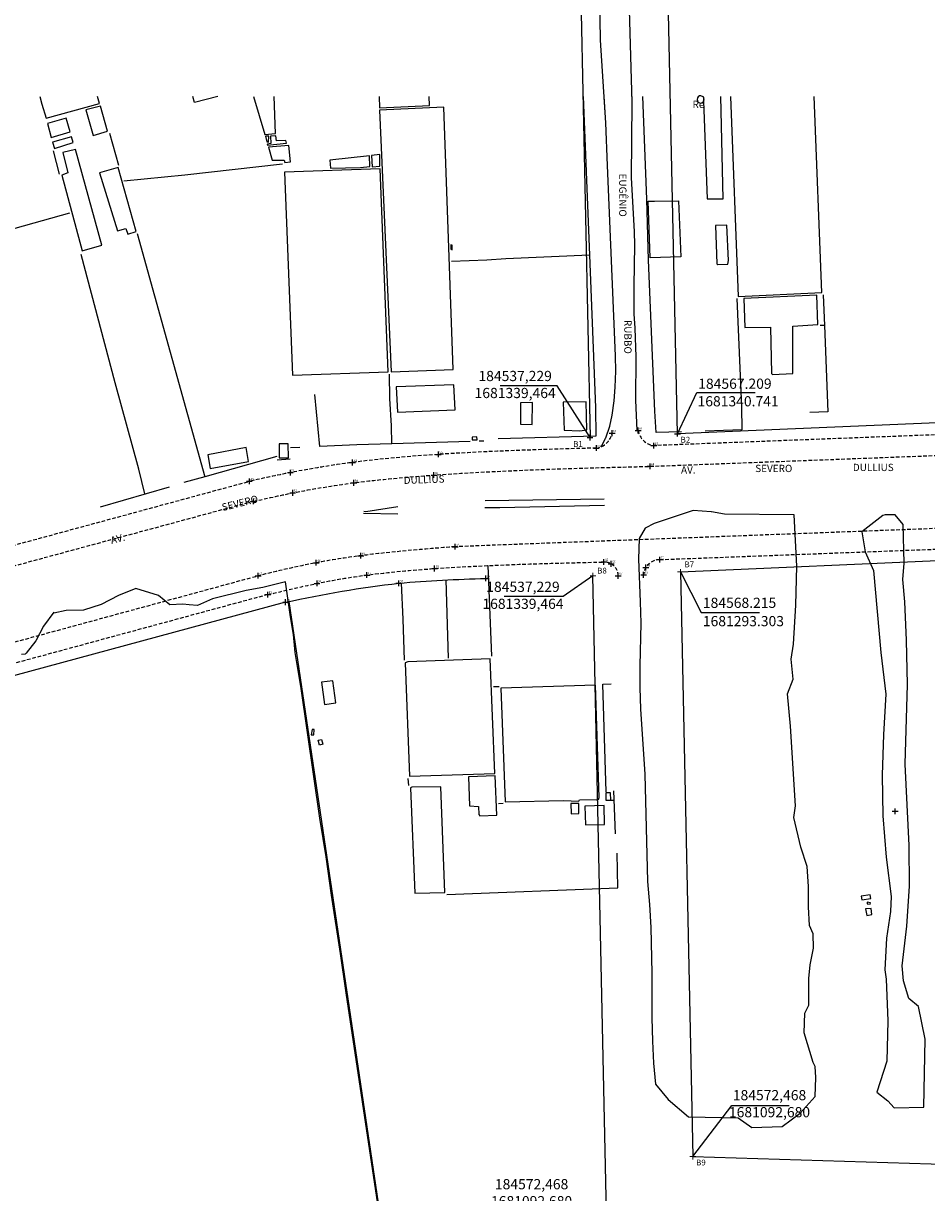
# Model space of a CAD drawing. Units: millimetres. Extents: x 182749 to 189171, y 1679692 to 1684263.
# Drawn here: x 184343 to 184653, y 1681080 to 1681482 of the extents above; entities that cross this region are included whole.
import ezdxf
from ezdxf.enums import TextEntityAlignment as Align

# ---------------------------------------------------------------- set-up
doc = ezdxf.new("R2010")
doc.units = ezdxf.units.MM
doc.header["$LTSCALE"] = 5
doc.header["$MEASUREMENT"] = 0
doc.header["$PDMODE"] = 2
doc.header["$PDSIZE"] = -1
doc.linetypes.add('CONTINUO', pattern=[0])
doc.linetypes.add('DASHED2', pattern=[0.375, 0.25, -0.125])
for name, color, linetype in [('_TG', 7, 'CONTINUO'), ('Alinhamento_pddua', 6, 'Continuous'), ('T-DIVIS-EXIS', 7, 'Continuous'), ('T-MFIO-EXI', 7, 'DASHED2'), ('V-BANHADO', 102, 'Continuous'), ('V-CANAL', 111, 'Continuous'), ('V-EDIFICACAO', 7, 'Continuous'), ('V-LOTE', 1, 'Continuous'), ('V-NOME_DOS_LOGRADOUROS', 2, 'Continuous'), ('V-QUADRA', 40, 'Continuous'), ('V-REFERENCIA', 71, 'Continuous'), ('V-TESTADA', 200, 'Continuous')]:
    doc.layers.add(name, color=color, linetype=linetype)
doc.layers.add('Cotas_Coordenadas', color=7, linetype='Continuous', lineweight=20)
doc.layers.add('Linhas de Cota', color=7, linetype='Continuous', lineweight=5)
doc.styles.add('SIMPLEX', font='simplex.shx')
doc.styles.get("Standard").update_dxf_attribs({"font": 'ARIAL.TTF'})
doc.dimstyles.new('ISO-25', dxfattribs={"dimtxt": 2.5, "dimasz": 2.5, "dimexe": 1.25, "dimexo": 0.625, "dimtad": 1, "dimtxsty": 'Standard', "dimcen": 2.5, "dimadec": 0, "dimazin": 0, "dimtfac": 1, "dimtmove": 0, "dimatfit": 3, "dimfxl": 0, "dimarcsym": 0})

# ---------------------------------------------------------------- blocks, each defined once
blk = doc.blocks.new('SIMB_PONTO')
at = {"color": 0}
blk.add_point((0, 0), dxfattribs=at)
for tag in ['COTA', 'PONTO', 'DESC']:
    blk.add_attdef(tag, (0, 0), '', height=1)
blk = doc.blocks.new('*D180')
at = {"layer": 'Alinhamento_pddua', "color": 0, "lineweight": -2}
blk.add_line((184418.77, 1683312.91), (184417.52, 1683332.38), dxfattribs=at)
at = {"layer": 'Alinhamento_pddua', "color": 0}
blk.add_solid([(184417.94, 1683332.41), (184417.11, 1683332.35), (184417.36, 1683334.88)], dxfattribs=at)
at = {"layer": 'Alinhamento_pddua', "color": 1, "insert": (184420.89, 1683321.57), "char_height": 4, "attachment_point": 5, "rotation": 273.6641}
blk.add_mtext('R3650', dxfattribs=at)
blk = doc.blocks.new('_ArchTick')
at = {"color": 0, "linetype": 'ByBlock', "const_width": 0.15}
blk.add_lwpolyline([(-0.5, -0.5), (0.5, 0.5)], dxfattribs=at)

msp = doc.modelspace()

# ---------------------------------------------------------------- linework, layer by layer
at = {"layer": 'Alinhamento_pddua'}
for p, q in [((184533.108, 1681533.784), (184537.229, 1681339.464)), ((184567.209, 1681340.741), (184563.101, 1681534.42)), ((184868.575, 1681353.585), (184567.209, 1681340.741)), ((184568.215, 1681293.303), (184870.094, 1681306.61)), ((184542.871, 1681073.331), (184538.236, 1681291.982)), ((184568.215, 1681293.303), (184572.468, 1681092.68)), ((184572.468, 1681092.68), (184902.353, 1681082.609))]:
    msp.add_line(p, q, dxfattribs=at)
at = {"layer": 'Alinhamento_pddua', "color": 1}
for p, q in [((184525.976, 1681357.195), (184506.432, 1681357.195)), ((184537.229, 1681339.464), (184525.976, 1681357.195)), ((184567.209, 1681340.741), (184573.813, 1681354.881)), ((184573.813, 1681354.881), (184593.813, 1681354.881)), ((184538.236, 1681291.982), (184528.028, 1681284.849)), ((184568.215, 1681293.303), (184575.374, 1681279.436)), ((184528.028, 1681284.849), (184507.762, 1681284.849)), ((184575.374, 1681279.436), (184595.374, 1681279.436)), ((184572.468, 1681092.68), (184585.886, 1681110.152)), ((184585.886, 1681110.152), (184605.512, 1681110.152))]:
    msp.add_line(p, q, dxfattribs=at)
at = {"layer": 'Alinhamento_pddua'}
for p in [(184537.229, 1681339.464), (184567.209, 1681340.741)]:
    msp.add_point(p, dxfattribs=at)
at = {"layer": 'Linhas de Cota'}
for p in [(184537.229, 1681339.464), (184567.209, 1681340.741), (184538.236, 1681291.982), (184568.215, 1681293.303), (184572.468, 1681092.68)]:
    msp.add_point(p, dxfattribs=at)
at = {"layer": 'T-DIVIS-EXIS'}
msp.add_line((184432.806, 1681282.927), (184221.274, 1681225.571), dxfattribs=at)
msp.add_open_spline([(184432.806, 1681282.927), (184432.806, 1681282.927), (184445.664, 1681285.646), (184468.432, 1681289.97), (184491.549, 1681290.76), (184501.529, 1681291.101)], degree=3, knots=[363.5532297, 363.5532297, 363.5532297, 363.5532297, 363.5532297, 402.9383816, 432.8629328, 432.8629328, 432.8629328, 432.8629328], dxfattribs=at)
at = {"layer": 'T-MFIO-EXI'}
for p, q in [((184975.76, 1681352.605), (184559.092, 1681336.668)), ((184557.812, 1681329.561), (184972.762, 1681345.339)), ((184201.486, 1681264.942), (184420.381, 1681324.435)), ((184973.263, 1681320.215), (184490.99, 1681301.974)), ((184421.77, 1681317.541), (184202.819, 1681258.267)), ((184561.143, 1681297.548), (184980.75, 1681313.438)), ((184213.336, 1681234.851), (184423.408, 1681292.02)), ((184426.69, 1681285.53), (184214.836, 1681228.027))]:
    msp.add_line(p, q, dxfattribs=at)
for centre, radius, start, end in [((184538.513, 1681342.173), 6.399, 277.93971, 348.95451), ((184559.927, 1681342.886), 6.274, 189.37964, 262.34977), ((184542.079, 1681291.925), 4.807, 0.87657, 90.94814), ((184561.143, 1681292.01), 5.538, 89.99508, 176.60957)]:
    msp.add_arc(centre, radius, start, end, dxfattribs=at)
for points in [[(184539.397, 1681335.835), (184485.208, 1681333.652), (184455.787, 1681330.892), (184434.442, 1681327.407), (184420.381, 1681324.435)], [(184421.77, 1681317.541), (184435.255, 1681320.45), (184456.201, 1681323.901), (184483.685, 1681326.558), (184557.812, 1681329.561)], [(184490.99, 1681301.974), (184458.604, 1681298.873), (184443.328, 1681296.47), (184423.408, 1681292.02)], [(184426.69, 1681285.53), (184443.594, 1681289.385), (184460.666, 1681292.245), (184483.911, 1681294.476), (184541.999, 1681296.731)]]:
    msp.add_spline(points, degree=3, dxfattribs=at)
at = {"layer": 'V-BANHADO'}
for points in [[(184556.95, 1681187.04), (184557.62, 1681179.16), (184558.02, 1681171.28), (184558.4, 1681155.62), (184558.4, 1681140.24), (184558.67, 1681132.28), (184558.94, 1681124.73), (184559.72, 1681117.5), (184559.72, 1681117.5), (184564.05, 1681112.23), (184570.94, 1681106.35), (184588.08, 1681106.01), (184592.75, 1681102.69), (184603.16, 1681103.05), (184609.24, 1681107.53), (184614.45, 1681113.31), (184614.65, 1681119.8), (184614.4, 1681123.56), (184613.78, 1681124.95), (184610.72, 1681135.12), (184610.93, 1681141.92), (184612.31, 1681144.66), (184612.27, 1681153.78), (184612.71, 1681158.48), (184613.9, 1681164.2), (184613.76, 1681169.11), (184612.46, 1681171.93), (184612.13, 1681178.44), (184612.21, 1681185.31), (184611.74, 1681192.26), (184609.57, 1681198.91), (184607.07, 1681209.04), (184607.72, 1681213.02), (184605.98, 1681240.43), (184605, 1681251.5), (184606.92, 1681256.57), (184606.2, 1681263.36), (184607, 1681268.5), (184607.83, 1681281.95), (184608.16, 1681295.33), (184607.22, 1681312.92), (184583.38, 1681313.14), (184578.93, 1681313.94), (184578.72, 1681313.95), (184578.72, 1681313.95), (184572.56, 1681314.37), (184559.22, 1681309.89), (184559.22, 1681309.89), (184556.17, 1681308.33), (184554.11, 1681304.83), (184553.82, 1681297.7), (184554.46, 1681283.07), (184554.59, 1681275.73), (184554.27, 1681261.05), (184554.3, 1681253.71), (184554.54, 1681246.26), (184555.96, 1681223.91), (184556.95, 1681187.04)], [(184637.84, 1681237.51), (184637.37, 1681223.55), (184637.7, 1681209.59), (184638.82, 1681195.41), (184640.52, 1681181.96), (184640.23, 1681176.75), (184638.96, 1681167.64), (184638.38, 1681156.79), (184638.78, 1681153.61), (184639.32, 1681139.29), (184638.99, 1681125.4), (184635.59, 1681114.77), (184639.39, 1681111.8), (184641.49, 1681109.41), (184651.69, 1681109.63), (184652.13, 1681132.92), (184649.85, 1681144.13), (184646.52, 1681146.88), (184644.78, 1681153.02), (184644.31, 1681158.16), (184645.87, 1681171.76), (184646.85, 1681185.43), (184646.67, 1681199.39), (184645.29, 1681227.38), (184646.16, 1681254.72), (184645.76, 1681269.91), (184645.14, 1681283), (184644.56, 1681290.67), (184644.96, 1681296.38), (184644.67, 1681309.55), (184641.85, 1681312.95), (184638.44, 1681312.95), (184638.44, 1681312.95), (184637.68, 1681312.66), (184630.41, 1681307.09), (184631.57, 1681300.22), (184634.43, 1681293.78), (184636.97, 1681265.72), (184638.67, 1681251.4), (184637.84, 1681237.51)]]:
    msp.add_lwpolyline(points, close=True, dxfattribs=at)
msp.add_lwpolyline([(184464.8, 1681074.02), (184453.52, 1681148.84), (184451.68, 1681162.32), (184448.56, 1681182.37), (184446.72, 1681195.58), (184444.58, 1681208.76), (184438.1, 1681253.37), (184436.06, 1681265.65), (184435.47, 1681271.79), (184434.45, 1681277.91), (184432.78, 1681289.88), (184424.94, 1681288.01), (184419.23, 1681286.98), (184407.71, 1681284.12), (184402.6, 1681281.78), (184399.75, 1681282.05), (184399.75, 1681282.05), (184397.54, 1681282.26), (184393.04, 1681281.98), (184389.22, 1681285.25), (184381.47, 1681287.61), (184375.51, 1681285.27), (184369.55, 1681282.18), (184363.44, 1681280.19), (184357.58, 1681280.11), (184353.31, 1681279.11), (184353.36, 1681279.51), (184349.81, 1681274.76), (184347.19, 1681269.63), (184343.79, 1681265.49), (184343.79, 1681265.49), (184343.49, 1681265.13), (184342.2, 1681265.02)], dxfattribs=at)
msp.add_point((184641.876, 1681211.18), dxfattribs=at)
at = {"layer": 'V-CANAL'}
for points in [[(184459.58, 1681314.12), (184460.3, 1681314.11), (184471.28, 1681315.82)], [(184542.13, 1681316.07), (184506.27, 1681315.28), (184501.19, 1681315.3)], [(184501.2, 1681317.81), (184542.11, 1681318.46)], [(184471.35, 1681313.11), (184459.56, 1681313.38)]]:
    msp.add_lwpolyline(points, dxfattribs=at)
at = {"layer": 'V-EDIFICACAO'}
for points in [[(184348.505, 1681456.509), (184349.2, 1681453.87), (184350.63, 1681449.08), (184369, 1681454.03), (184368.332, 1681456.509)], [(184421.817, 1681456.509), (184425.65, 1681443.41), (184429.39, 1681443.82), (184428.897, 1681456.509)], [(184464.842, 1681456.509), (184465, 1681452.58), (184482.17, 1681453.34), (184482.03, 1681456.509)], [(184576.075, 1681456.509), (184576.09, 1681456.22), (184576.16, 1681454.92), (184577.44, 1681421.38), (184582.87, 1681421.34), (184582.045, 1681456.509)], [(184585.343, 1681456.509), (184588.05, 1681387.81), (184616.72, 1681389.23), (184614.136, 1681456.509)]]:
    msp.add_lwpolyline(points, dxfattribs=at)
for points in [[(184576.39, 1681455.48), (184576.09, 1681456.22), (184576.05, 1681456.33), (184575.28, 1681456.71), (184574.8, 1681456.66), (184574.32, 1681456.38), (184574.04, 1681455.99), (184573.93, 1681455.48), (184574.21, 1681454.69), (184574.54, 1681454.41), (184575.11, 1681454.25), (184575.62, 1681454.34), (184576.05, 1681454.63), (184576.16, 1681454.92)], [(184364.26, 1681451.95), (184366.82, 1681443.15), (184371.72, 1681444.62), (184369.28, 1681453.18), (184364.26, 1681451.95)], [(184465.06, 1681451.78), (184469.06, 1681361.96), (184469.06, 1681361.96), (184490.25, 1681362.78), (184487.05, 1681452.81), (184465.06, 1681451.78)], [(184351.11, 1681447.22), (184352.38, 1681442.46), (184358.9, 1681444.3), (184357.59, 1681449.1), (184351.11, 1681447.22)], [(184352.81, 1681440.8), (184352.81, 1681440.8), (184353.52, 1681438.68), (184359.95, 1681440.67), (184359.36, 1681442.69), (184352.81, 1681440.8)], [(184425.92, 1681442.83), (184426.36, 1681440.96), (184426.97, 1681440.86), (184427, 1681442.82), (184425.92, 1681442.83)], [(184427.62, 1681442.85), (184427.75, 1681440.36), (184426.59, 1681440.14), (184426.51, 1681439.77), (184433.06, 1681440.49), (184432.87, 1681441.43), (184429.63, 1681441.24), (184429.45, 1681443.02), (184427.62, 1681442.85)], [(184360.69, 1681438.31), (184356.36, 1681437.21), (184358.12, 1681430.26), (184356.06, 1681429.51), (184356.06, 1681429.51), (184363.03, 1681403.49), (184369.8, 1681405.44), (184369.8, 1681405.44), (184360.69, 1681438.31)], [(184426.94, 1681439.05), (184428.23, 1681434.67), (184432.27, 1681434.69), (184432.53, 1681433.85), (184434.46, 1681434.05), (184433.91, 1681439.72), (184426.94, 1681439.05)], [(184448.03, 1681434.62), (184448.15, 1681431.9), (184458.5, 1681432.11), (184461.71, 1681432.46), (184461.61, 1681436.15), (184448.03, 1681434.62)], [(184462.26, 1681436.26), (184462.49, 1681432.31), (184465.18, 1681432.56), (184465.08, 1681436.53), (184462.26, 1681436.26)], [(184375.344, 1681432.073), (184375.344, 1681432.073), (184368.99, 1681430.27), (184368.99, 1681430.27), (184375.09, 1681410.37), (184375.09, 1681410.37), (184378.05, 1681411.18), (184378.655, 1681409.264), (184378.655, 1681409.264), (184381.52, 1681410.17), (184375.344, 1681432.073)], [(184432.42, 1681430.52), (184435.18, 1681360.87), (184435.18, 1681360.87), (184468.03, 1681361.96), (184465.25, 1681431.61), (184432.42, 1681430.52)], [(184559.3, 1681420.61), (184567.57, 1681420.64), (184568.36, 1681401.43), (184557.87, 1681401.07), (184557.13, 1681420.56)], [(184580.29, 1681412.22), (184580.74, 1681399.09), (184581.01, 1681398.78), (184584.5, 1681398.95), (184584.67, 1681400.2), (184584.15, 1681412.28), (184580.29, 1681412.22)], [(184489.53, 1681405.58), (184489.52, 1681404.12), (184489.91, 1681403.83), (184489.98, 1681405.45), (184489.53, 1681405.58)], [(184589.93, 1681387.18), (184590.35, 1681377.26), (184599.08, 1681377.28), (184599.49, 1681361.38), (184599.76, 1681361.04), (184606.83, 1681361.43), (184606.8, 1681377.71), (184615.41, 1681378.21), (184614.96, 1681388.34), (184589.93, 1681387.18)], [(184470.76, 1681356.88), (184471.23, 1681348.17), (184490.94, 1681348.92), (184490.53, 1681357.58), (184470.76, 1681356.88)], [(184527.98, 1681351.56), (184528.39, 1681341.93), (184533.77, 1681341.75), (184536.18, 1681342.05), (184535.91, 1681351.73), (184527.98, 1681351.56)], [(184513.33, 1681351.35), (184513.4, 1681343.99), (184517.43, 1681343.88), (184517.44, 1681351.42), (184513.33, 1681351.35)], [(184496.74, 1681339.56), (184496.84, 1681338.7), (184498.47, 1681338.71), (184498.39, 1681339.73), (184496.74, 1681339.56)], [(184406.17, 1681333.48), (184406.97, 1681328.83), (184420.07, 1681331.2), (184419.3, 1681335.98), (184406.17, 1681333.48)], [(184430.56, 1681337.29), (184430.55, 1681332.44), (184433.75, 1681332.44), (184433.66, 1681337.28), (184430.56, 1681337.29)], [(184474.71, 1681262.49), (184473.78, 1681262.13), (184475.31, 1681223.26), (184504.59, 1681224.13), (184502.93, 1681263.49), (184474.71, 1681262.49)], [(184445.06, 1681255.47), (184446.2, 1681247.81), (184450.02, 1681248.44), (184449.04, 1681255.99), (184445.06, 1681255.47)], [(184506.65, 1681253.4), (184508.08, 1681214.44), (184528.14, 1681214.83), (184533.34, 1681214.7), (184533.61, 1681215.06), (184540.11, 1681215.17), (184540.31, 1681215.89), (184539.13, 1681254.43), (184506.65, 1681253.4)], [(184441.87, 1681239.21), (184441.59, 1681237.42), (184442.45, 1681237.36), (184442.62, 1681239.22), (184441.87, 1681239.21)], [(184444.4, 1681233.88), (184443.92, 1681235.56), (184445.1, 1681235.85), (184445.59, 1681234.25), (184444.4, 1681233.88)], [(184495.58, 1681223), (184495.93, 1681213.03), (184498.93, 1681212.79), (184499.12, 1681210.05), (184499.41, 1681209.62), (184505.26, 1681209.82), (184504.7, 1681223.34), (184495.58, 1681223)], [(184476.15, 1681219.46), (184475.68, 1681219.18), (184477.12, 1681183.08), (184487.46, 1681183.31), (184486.07, 1681219.54), (184476.15, 1681219.46)], [(184542.77, 1681214.82), (184542.79, 1681217.62), (184544.13, 1681217.64), (184544.21, 1681214.9), (184542.77, 1681214.82)], [(184530.64, 1681213.83), (184530.75, 1681210.33), (184533.34, 1681210.4), (184533.39, 1681213.89), (184530.64, 1681213.83)], [(184535.44, 1681212.9), (184535.69, 1681206.54), (184542.21, 1681206.66), (184542.11, 1681213.17), (184535.44, 1681212.9)], [(184630.27, 1681181.99), (184630.41, 1681180.79), (184633.53, 1681181.28), (184633.33, 1681182.5), (184630.27, 1681181.99)], [(184632.29, 1681179.95), (184632.26, 1681179.44), (184633.26, 1681179.33), (184633.4, 1681179.8), (184632.29, 1681179.95)], [(184631.68, 1681177.7), (184632.14, 1681175.44), (184633.88, 1681175.72), (184633.6, 1681177.82), (184631.68, 1681177.7)]]:
    msp.add_lwpolyline(points, close=True, dxfattribs=at)
at = {"layer": 'V-LOTE'}
for points in [[(184534.915, 1681456.509), (184537.02, 1681402.01)], [(184556.66, 1681421.25), (184555.32, 1681456.509)], [(184372.36, 1681443.92), (184375.5, 1681432.9)], [(184355.23, 1681429.85), (184353.19, 1681437.81)], [(184431.74, 1681433.28), (184398.23, 1681429.53), (184377.37, 1681427.43)], [(184340.04, 1681411.35), (184358.79, 1681416.61)], [(184381.92, 1681409.47), (184405.13, 1681326.01)], [(184384.56, 1681320.08), (184382.47, 1681328.55), (184374.37, 1681358.24), (184362.69, 1681402.29)], [(184537.02, 1681402.01), (184508.3, 1681400.81), (184501.82, 1681400.32), (184489.68, 1681399.89)], [(184537.02, 1681402.01), (184539.04, 1681349.77)], [(184559.4, 1681348.45), (184557.26, 1681400.35)], [(184617.18, 1681388.47), (184617.59, 1681377.92)], [(184587.56, 1681387.11), (184589.13, 1681349.95), (184589.3, 1681342.14)], [(184617.59, 1681377.92), (184618.74, 1681348.31), (184612.57, 1681348.06)], [(184617.59, 1681377.92), (184616.12, 1681377.92)], [(184469.2, 1681337.32), (184469.12, 1681343.41), (184468.61, 1681352.81), (184468.42, 1681361.14)], [(184444.53, 1681336.42), (184442.78, 1681354.26)], [(184539.04, 1681349.77), (184539.25, 1681339.88), (184505.69, 1681338.96)], [(184559.9, 1681341.22), (184559.4, 1681348.45)], [(184568.58, 1681341.43), (184559.9, 1681341.22)], [(184589.3, 1681342.14), (184589.3, 1681342.06), (184576.67, 1681341.65)], [(184437.72, 1681335.97), (184434.48, 1681335.89)], [(184444.53, 1681336.42), (184444.52, 1681336.42)], [(184457.24, 1681336.96), (184444.53, 1681336.42)], [(184469.2, 1681337.32), (184457.24, 1681336.96)], [(184496.09, 1681338.12), (184469.2, 1681337.32)], [(184500.77, 1681338.25), (184499.19, 1681338.21)], [(184429.8, 1681332.96), (184405.13, 1681326.01)], [(184405.13, 1681326.01), (184397.95, 1681323.99)], [(184392.83, 1681322.44), (184369.15, 1681315.57)], [(184503.56, 1681264.36), (184502.293, 1681295.506)], [(184472.457, 1681289.498), (184473.03, 1681277.12), (184473.47, 1681263.06)], [(184488.71, 1681263.73), (184487.825, 1681290.569)], [(184433.873, 1681283.152), (184475.7, 1681001.21), (184483.6, 1680949.75), (184484.93, 1680940.51), (184485.29, 1680935.96)], [(184506.02, 1681253.85), (184504.11, 1681253.84)], [(184542.8, 1681217.86), (184541.63, 1681254.81), (184544.45, 1681254.91)], [(184475.05, 1681219.98), (184474.83, 1681222.47)], [(184545.96, 1681203.4), (184545.39, 1681218.19)], [(184507.41, 1681213.79), (184505.77, 1681213.69)], [(184545.5, 1681214.85), (184544.37, 1681214.84)], [(184488.1, 1681182.62), (184546.8, 1681184.96), (184546.55, 1681196.85)]]:
    msp.add_lwpolyline(points, dxfattribs=at)
at = {"layer": 'V-QUADRA'}
for points in [[(184540.912, 1681336.24), (184541.25, 1681336.56), (184542.56, 1681339.28), (184542.59, 1681339.37), (184544.02, 1681343.36), (184544.8, 1681347.12), (184545.54, 1681352.02), (184545.88, 1681356.76), (184546.03, 1681362.17), (184546, 1681367.48), (184543.18, 1681432.76), (184542.69, 1681447.42), (184540.79, 1681475.82), (184540.56, 1681490.31)], [(184550.55, 1681490.33), (184551.57, 1681454.48), (184551.31, 1681428.58), (184552.35, 1681410.14), (184552.46, 1681405.51), (184552.21, 1681391.52), (184552.27, 1681381.86), (184552.59, 1681376.97), (184552.93, 1681367.11), (184552.86, 1681352.29), (184553.235, 1681341.812)], [(184540.912, 1681336.24), (184541.25, 1681336.56), (184542.56, 1681339.28), (184542.59, 1681339.37), (184544.02, 1681343.36), (184544.8, 1681347.12), (184545.54, 1681352.02), (184545.88, 1681356.76), (184546.03, 1681362.17), (184546, 1681367.48), (184543.18, 1681432.76), (184542.69, 1681447.42), (184542.082, 1681456.509)], [(184551.512, 1681456.509), (184551.57, 1681454.48), (184551.31, 1681428.58), (184552.35, 1681410.14), (184552.46, 1681405.51), (184552.21, 1681391.52), (184552.27, 1681381.86), (184552.59, 1681376.97), (184552.93, 1681367.11), (184552.86, 1681352.29), (184553.235, 1681341.812)]]:
    msp.add_lwpolyline(points, dxfattribs=at)
at = {"layer": 'V-REFERENCIA'}
msp.add_lwpolyline([(184409.567, 1681456.509), (184401.51, 1681454.39), (184400.952, 1681456.509)], dxfattribs=at)
at = {"layer": 'V-TESTADA'}
for points in [[(184534.915, 1681456.509), (184537.02, 1681402.01)], [(184556.66, 1681421.25), (184555.32, 1681456.509)], [(184557.26, 1681400.35), (184556.66, 1681421.25)], [(184537.02, 1681402.01), (184539.04, 1681349.77)], [(184559.4, 1681348.45), (184557.26, 1681400.35)], [(184539.04, 1681349.77), (184539.25, 1681339.88), (184505.69, 1681338.96)], [(184559.9, 1681341.22), (184559.4, 1681348.45)], [(184618.71, 1681348.31), (184612.57, 1681348.06)], [(184589.3, 1681342.14), (184576.67, 1681341.65)], [(184437.72, 1681335.97), (184434.48, 1681335.89)], [(184444.53, 1681336.42), (184444.52, 1681336.42)], [(184457.24, 1681336.96), (184444.53, 1681336.42)], [(184469.2, 1681337.32), (184457.24, 1681336.96)], [(184496.09, 1681338.12), (184469.2, 1681337.32)], [(184429.8, 1681332.96), (184405.13, 1681326.01)], [(184434.42, 1681332.02), (184429.96, 1681331.71)], [(184405.13, 1681326.01), (184397.95, 1681323.99)], [(184392.83, 1681322.44), (184369.15, 1681315.57)]]:
    msp.add_lwpolyline(points, dxfattribs=at)

# ---------------------------------------------------------------- block references
at = {"layer": '_TG', "color": 3}
ref = msp.add_blockref('SIMB_PONTO', (184544.794, 1681340.947), dxfattribs=at)
ref.add_attrib('PONTO', '61', (184545.144, 1681341.297), dxfattribs={"layer": '0', "color": 1, "height": 0.75, "style": 'SIMPLEX', "width": 0.954526, "flags": 8})
ref = msp.add_blockref('SIMB_PONTO', (184553.737, 1681341.864), dxfattribs=at)
ref.add_attrib('PONTO', '62', (184554.087, 1681342.214), dxfattribs={"layer": '0', "color": 1, "height": 0.75, "style": 'SIMPLEX', "width": 0.954526, "flags": 8})
ref = msp.add_blockref('SIMB_PONTO', (184539.397, 1681335.835), dxfattribs=at)
ref.add_attrib('PONTO', '60', (184539.747, 1681336.185), dxfattribs={"layer": '0', "color": 1, "height": 0.75, "style": 'SIMPLEX', "width": 0.954526, "flags": 8})
ref = msp.add_blockref('SIMB_PONTO', (184559.092, 1681336.668), dxfattribs=at)
ref.add_attrib('PONTO', '63', (184559.442, 1681337.018), dxfattribs={"layer": '0', "color": 1, "height": 0.75, "style": 'SIMPLEX', "width": 0.954526, "flags": 8})
ref = msp.add_blockref('SIMB_PONTO', (184455.787, 1681330.892), dxfattribs=at)
ref.add_attrib('PONTO', '53', (184456.137, 1681331.242), dxfattribs={"layer": '0', "color": 1, "height": 0.75, "style": 'SIMPLEX', "width": 0.954526, "flags": 8})
ref = msp.add_blockref('SIMB_PONTO', (184485.208, 1681333.652), dxfattribs=at)
ref.add_attrib('PONTO', '56', (184485.558, 1681334.002), dxfattribs={"layer": '0', "color": 1, "height": 0.75, "style": 'SIMPLEX', "width": 0.954526, "flags": 8})
ref = msp.add_blockref('SIMB_PONTO', (184434.442, 1681327.407), dxfattribs=at)
ref.add_attrib('PONTO', '51', (184434.792, 1681327.757), dxfattribs={"layer": '0', "color": 1, "height": 0.75, "style": 'SIMPLEX', "width": 0.954526, "flags": 8})
ref = msp.add_blockref('SIMB_PONTO', (184483.685, 1681326.558), dxfattribs=at)
ref.add_attrib('PONTO', '55', (184484.035, 1681326.908), dxfattribs={"layer": '0', "color": 1, "height": 0.75, "style": 'SIMPLEX', "width": 0.954526, "flags": 8})
ref = msp.add_blockref('SIMB_PONTO', (184557.812, 1681329.561), dxfattribs=at)
ref.add_attrib('PONTO', '64', (184558.162, 1681329.911), dxfattribs={"layer": '0', "color": 1, "height": 0.75, "style": 'SIMPLEX', "width": 0.954526, "flags": 8})
ref = msp.add_blockref('SIMB_PONTO', (184420.381, 1681324.435), dxfattribs=at)
ref.add_attrib('PONTO', '49', (184420.731, 1681324.785), dxfattribs={"layer": '0', "color": 1, "height": 0.75, "style": 'SIMPLEX', "width": 0.954526, "flags": 8})
ref = msp.add_blockref('SIMB_PONTO', (184456.201, 1681323.901), dxfattribs=at)
ref.add_attrib('PONTO', '54', (184456.551, 1681324.251), dxfattribs={"layer": '0', "color": 1, "height": 0.75, "style": 'SIMPLEX', "width": 0.954526, "flags": 8})
ref = msp.add_blockref('SIMB_PONTO', (184435.255, 1681320.45), dxfattribs=at)
ref.add_attrib('PONTO', '52', (184435.605, 1681320.8), dxfattribs={"layer": '0', "color": 1, "height": 0.75, "style": 'SIMPLEX', "width": 0.954526, "flags": 8})
ref = msp.add_blockref('SIMB_PONTO', (184421.77, 1681317.541), dxfattribs=at)
ref.add_attrib('PONTO', '50', (184422.12, 1681317.891), dxfattribs={"layer": '0', "color": 1, "height": 0.75, "style": 'SIMPLEX', "width": 0.954526, "flags": 8})
ref = msp.add_blockref('SIMB_PONTO', (184458.604, 1681298.873), dxfattribs=at)
ref.add_attrib('PONTO', '48', (184458.954, 1681299.223), dxfattribs={"layer": '0', "color": 1, "height": 0.75, "style": 'SIMPLEX', "width": 0.954526, "flags": 8})
ref = msp.add_blockref('SIMB_PONTO', (184490.99, 1681301.974), dxfattribs=at)
ref.add_attrib('PONTO', 'E4', (184491.34, 1681302.324), dxfattribs={"layer": '0', "color": 1, "height": 0.75, "style": 'SIMPLEX', "width": 0.954526, "flags": 8})
ref = msp.add_blockref('SIMB_PONTO', (184443.328, 1681296.47), dxfattribs=at)
ref.add_attrib('PONTO', '46', (184443.678, 1681296.82), dxfattribs={"layer": '0', "color": 1, "height": 0.75, "style": 'SIMPLEX', "width": 0.954526, "flags": 8})
ref = msp.add_blockref('SIMB_PONTO', (184483.911, 1681294.476), dxfattribs=at)
ref.add_attrib('PONTO', '58', (184484.261, 1681294.826), dxfattribs={"layer": '0', "color": 1, "height": 0.75, "style": 'SIMPLEX', "width": 0.954526, "flags": 8})
ref = msp.add_blockref('SIMB_PONTO', (184541.999, 1681296.731), dxfattribs=at)
ref.add_attrib('PONTO', '65', (184542.349, 1681297.081), dxfattribs={"layer": '0', "color": 1, "height": 0.75, "style": 'SIMPLEX', "width": 0.954526, "flags": 8})
ref = msp.add_blockref('SIMB_PONTO', (184544.48, 1681296.089), dxfattribs=at)
ref.add_attrib('PONTO', '66', (184544.83, 1681296.439), dxfattribs={"layer": '0', "color": 1, "height": 0.75, "style": 'SIMPLEX', "width": 0.954526, "flags": 8})
ref = msp.add_blockref('SIMB_PONTO', (184556.374, 1681294.826), dxfattribs=at)
ref.add_attrib('PONTO', '69', (184556.724, 1681295.176), dxfattribs={"layer": '0', "color": 1, "height": 0.75, "style": 'SIMPLEX', "width": 0.954526, "flags": 8})
ref = msp.add_blockref('SIMB_PONTO', (184561.143, 1681297.548), dxfattribs=at)
ref.add_attrib('PONTO', '70', (184561.493, 1681297.898), dxfattribs={"layer": '0', "color": 1, "height": 0.75, "style": 'SIMPLEX', "width": 0.954526, "flags": 8})
ref = msp.add_blockref('SIMB_PONTO', (184423.408, 1681292.02), dxfattribs=at)
ref.add_attrib('PONTO', '43', (184423.758, 1681292.37), dxfattribs={"layer": '0', "color": 1, "height": 0.75, "style": 'SIMPLEX', "width": 0.954526, "flags": 8})
ref = msp.add_blockref('SIMB_PONTO', (184460.666, 1681292.245), dxfattribs=at)
ref.add_attrib('PONTO', '47', (184461.016, 1681292.595), dxfattribs={"layer": '0', "color": 1, "height": 0.75, "style": 'SIMPLEX', "width": 0.954526, "flags": 8})
ref = msp.add_blockref('SIMB_PONTO', (184501.529, 1681291.101), dxfattribs=at)
ref.add_attrib('PONTO', '59', (184501.879, 1681291.451), dxfattribs={"layer": '0', "color": 1, "height": 0.75, "style": 'SIMPLEX', "width": 0.954526, "flags": 8})
ref = msp.add_blockref('SIMB_PONTO', (184546.886, 1681291.998), dxfattribs=at)
ref.add_attrib('PONTO', '67', (184547.236, 1681292.348), dxfattribs={"layer": '0', "color": 1, "height": 0.75, "style": 'SIMPLEX', "width": 0.954526, "flags": 8})
ref = msp.add_blockref('SIMB_PONTO', (184555.614, 1681292.337), dxfattribs=at)
ref.add_attrib('PONTO', '68', (184555.964, 1681292.687), dxfattribs={"layer": '0', "color": 1, "height": 0.75, "style": 'SIMPLEX', "width": 0.954526, "flags": 8})
ref = msp.add_blockref('SIMB_PONTO', (184443.594, 1681289.385), dxfattribs=at)
ref.add_attrib('PONTO', '44', (184443.944, 1681289.735), dxfattribs={"layer": '0', "color": 1, "height": 0.75, "style": 'SIMPLEX', "width": 0.954526, "flags": 8})
ref = msp.add_blockref('SIMB_PONTO', (184471.652, 1681289.419), dxfattribs=at)
ref.add_attrib('PONTO', '57', (184472.002, 1681289.769), dxfattribs={"layer": '0', "color": 1, "height": 0.75, "style": 'SIMPLEX', "width": 0.954526, "flags": 8})
ref = msp.add_blockref('SIMB_PONTO', (184426.69, 1681285.53), dxfattribs=at)
ref.add_attrib('PONTO', 'E3', (184427.04, 1681285.88), dxfattribs={"layer": '0', "color": 1, "height": 0.75, "style": 'SIMPLEX', "width": 0.954526, "flags": 8})
ref = msp.add_blockref('SIMB_PONTO', (184432.806, 1681282.927), dxfattribs=at)
ref.add_attrib('PONTO', '45', (184433.156, 1681283.277), dxfattribs={"layer": '0', "color": 1, "height": 0.75, "style": 'SIMPLEX', "width": 0.954526, "flags": 8})

# ---------------------------------------------------------------- texts
at = {"layer": 'Alinhamento_pddua', "color": 1}
for s, p in [('184567.209', (184574.327, 1681356.165)), ('1681340.741', (184574.095, 1681350.14)), ('184568.215', (184575.919, 1681280.977)), ('1681293.303', (184575.919, 1681274.692))]:
    msp.add_text(s, height=3.5, dxfattribs=at).set_placement(p)
at = {"layer": 'Alinhamento_pddua', "color": 1, "char_height": 3.5, "attachment_point": 5}
for s, insert in [('184537,229\\P1681339,464', (184511.538, 1681357.195)), ('184537,229\\P1681339,464', (184514.217, 1681284.849)), ('184572,468\\P1681092,680', (184598.784, 1681110.38)), ('184572,468\\P1681092,680', (184517.179, 1681079.829))]:
    msp.add_mtext(s, dxfattribs=dict(at, insert=insert))
at = {"layer": 'Cotas_Coordenadas', "char_height": 2, "attachment_point": 1}
for s, insert, width in [('B2', (184568.283, 1681339.692), 4.5961), ('B1', (184531.448, 1681338.215), 4.59614), ('B7', (184569.605, 1681296.91), 4.5961), ('B8', (184539.681, 1681294.763), 4.5961), ('B9', (184573.592, 1681091.641), 4.5961)]:
    msp.add_mtext(s, dxfattribs=dict(at, insert=insert, width=width))
at = {"layer": 'V-NOME_DOS_LOGRADOUROS'}
for s, p in [('Re', (184572.39, 1681451.75)), ('AV.', (184568.44, 1681326.3)), ('SEVERO', (184593.89, 1681326.81)), ('DULLIUS', (184627.37, 1681327.16))]:
    msp.add_text(s, height=2.5, dxfattribs=at).set_placement(p, align=Align.BOTTOM_LEFT)
for s, height, rotation, p in [('EUGÊNIO', 2.5, 270, (184546.44, 1681430.03)), ('RUBBO', 2.5, 270, (184548.19, 1681379.8)), ('DULLIUS', 2.4998, 2, (184473.38, 1681322.73)), ('SEVERO', 2.5, 14, (184411.45, 1681313.44)), ('AV.', 2.5, 14, (184373.3, 1681302.13))]:
    msp.add_text(s, height=height, rotation=rotation, dxfattribs=at).set_placement(p, align=Align.BOTTOM_LEFT)

# ---------------------------------------------------------------- dimensions: what is measured, and where the dimension line sits
at = {"layer": 'Alinhamento_pddua', "color": 7}
dim = msp.add_radius_dim(center=(184650.623, 1679692.337), mpoint=(184417.362, 1683334.876), dimstyle='ISO-25', override={"dimtxt": 4, "dimblk1": 'ArchTick', "dimsah": 1, "dimclrt": 1}, dxfattribs=at)
dim.commit()
dim.dimension.update_dxf_attribs({"geometry": '*D180', "text_midpoint": (184418.225, 1683321.398), "dimtype": 164})

doc.saveas('drawing.dxf')
